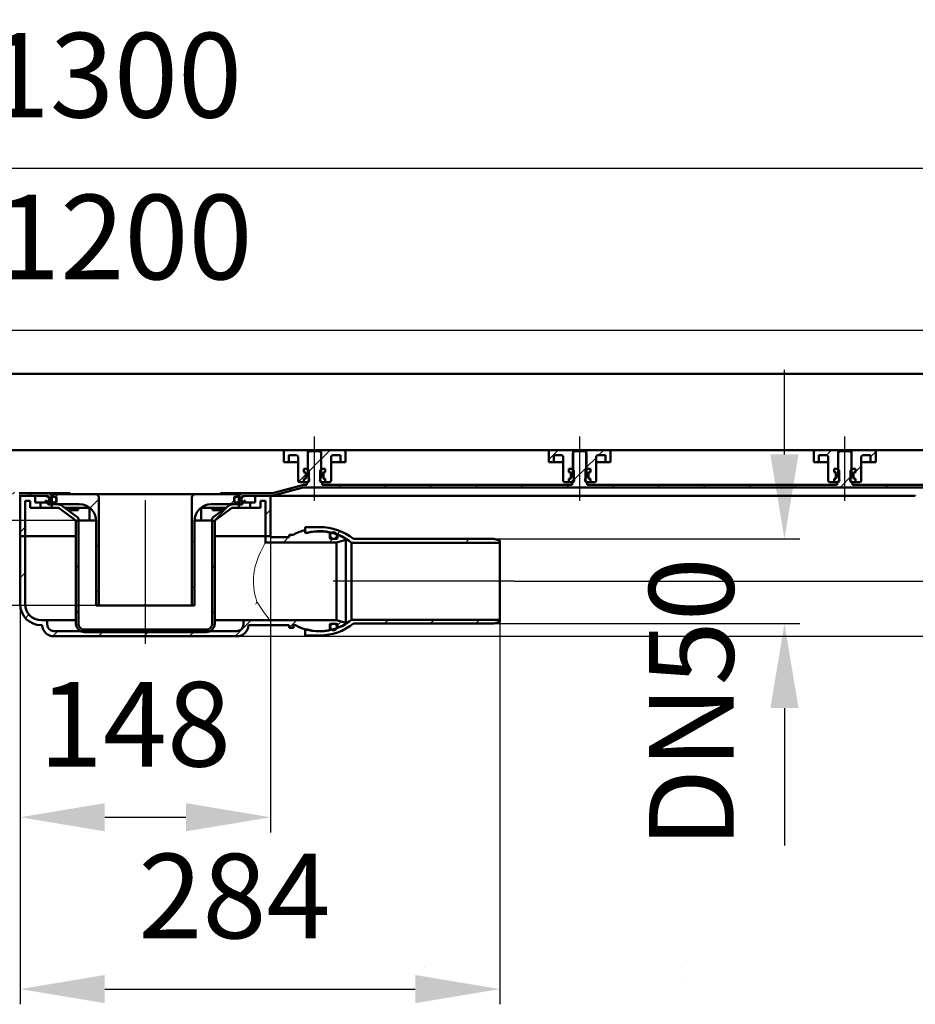
# Model space of a CAD drawing. Units: millimetres. Extents: x -871 to 1179, y -156 to 747.
# Drawn here: x -169 to 360, y 165 to 747 of the extents above; entities that cross this region are included whole.
import ezdxf
from ezdxf.lldxf.tags import DXFTag

# ---------------------------------------------------------------- set-up
doc = ezdxf.new("R2010")
doc.units = ezdxf.units.MM
doc.header["$LTSCALE"] = 5
doc.layers.add('LC-001-100-D00-0', color=1, linetype='ByBlock')
doc.styles.add('LCTX15-400-0-0pDIN-Schrift', font='STANDARD', dxfattribs={"width": 0.8, "oblique": 15, "height": 2.5})
tags = doc.linetypes.add('DASHDOT', pattern=[7.5, 5, -1.25, 0, -1.25]).pattern_tags.tags
tags[10:11] = [DXFTag(74, 4), DXFTag(75, 0), DXFTag(340, '0'), DXFTag(46, 1.0), DXFTag(50, 0.0), DXFTag(44, 0.0), DXFTag(45, 0.0)]
tags[8:9] = [DXFTag(74, 4), DXFTag(75, 0), DXFTag(340, '0'), DXFTag(46, 1.0), DXFTag(50, 0.0), DXFTag(44, 0.0), DXFTag(45, 0.0)]
tags[6:7] = [DXFTag(74, 4), DXFTag(75, 0), DXFTag(340, '0'), DXFTag(46, 1.0), DXFTag(50, 0.0), DXFTag(44, 0.0), DXFTag(45, 0.0)]
tags[4:5] = [DXFTag(74, 4), DXFTag(75, 0), DXFTag(340, '0'), DXFTag(46, 1.0), DXFTag(50, 0.0), DXFTag(44, 0.0), DXFTag(45, 0.0)]
doc.dimstyles.new('LC-DIM-L-0100-02-02', dxfattribs={"dimscale": 5, "dimtxt": 10, "dimasz": 10, "dimexe": 1.8, "dimexo": 0, "dimgap": 1.5, "dimtad": 1, "dimtxsty": 'LCTX15-400-0-0pDIN-Schrift', "dimcen": 0, "dimclrd": 2, "dimclre": 2, "dimclrt": 2, "dimazin": 2, "dimtfac": 0.71, "dimtdec": 4, "dimtofl": 0, "dimtmove": 0, "dimatfit": 1, "dimfxl": 1, "dimtolj": 1, "dimtzin": 0, "dimarcsym": 0})

# ---------------------------------------------------------------- blocks, each defined once
blk = doc.blocks.new('KLON15')
at = {"layer": 'LC-001-100-D00-0', "color": 7, "lineweight": 15}
for p, q in [((-29.139091, 402.964751), (-29.247281, 403.13113)), ((-26.768421, 399.323421), (-29.139091, 402.964751)), ((-24.716076, 396.357763), (-26.768421, 399.323421)), ((-23.290214, 394.454601), (-24.716076, 396.357763)), ((-22.201535, 393.129277), (-23.290214, 394.454601)), ((-21.360931, 392.316381), (-22.201535, 393.129277)), ((-21.241752, 392.267111), (-21.360931, 392.316381)), ((-21.24161, 392.267088), (-21.241752, 392.267111)), ((-21.241036, 392.267006), (-21.24161, 392.267088)), ((-21.238756, 392.266701), (-21.241036, 392.267006)), ((-21.229883, 392.265866), (-21.238756, 392.266701)), ((-21.225301, 392.265673), (-21.229883, 392.265866)), ((-21.222574, 392.265635), (-21.225301, 392.265673))]:
    blk.add_line(p, q, dxfattribs=at)
blk = doc.blocks.new('KLON16')
at = {"layer": 'LC-001-100-D00-0', "color": 7, "lineweight": 15}
for p, q in [((-26.054462, 434.860865), (-25.082645, 436.71498)), ((-25.082645, 436.71498), (-24.540407, 437.70125)), ((-24.540407, 437.70125), (-24.253708, 438.210777)), ((-24.253708, 438.210777), (-24.222848, 438.265155)), ((-24.222848, 438.265155), (-24.222572, 438.265639)), ((-28.326754, 429.87405), (-27.202879, 432.484156)), ((-27.202879, 432.484156), (-26.054462, 434.860865)), ((-30.233045, 424.113097), (-29.394415, 426.963027)), ((-29.394415, 426.963027), (-28.326754, 429.87405)), ((-31.288755, 417.828935), (-30.876939, 421.120311)), ((-30.876939, 421.120311), (-30.233045, 424.113097)), ((-31.379675, 414.559166), (-31.288755, 417.828935)), ((-31.142836, 411.222289), (-31.379675, 414.559166)), ((-30.623627, 408.09011), (-31.142836, 411.222289)), ((-29.98889, 405.509683), (-30.623627, 408.09011)), ((-29.247281, 403.13113), (-29.98889, 405.509683))]:
    blk.add_line(p, q, dxfattribs=at)
blk = doc.blocks.new('KLON17')
at = {"layer": 'LC-001-100-D00-0', "color": 7, "lineweight": 15}
for p, q in [((-29.905123, 401.76564), (-29.898343, 401.779915)), ((-29.898343, 401.779915), (-29.247281, 403.13113))]:
    blk.add_line(p, q, dxfattribs=at)
blk = doc.blocks.new('KLON20')
at = {"layer": 'LC-001-100-D00-0', "color": 7, "lineweight": 15}
for p, q in [((-141.34219, 458.765636), (-141.32866, 458.606931)), ((-141.32866, 458.606931), (-141.166736, 458.022511)), ((-141.166736, 458.022511), (-140.91687, 457.576207)), ((-140.91687, 457.576207), (-140.60557, 457.317456)), ((-140.60557, 457.317456), (-140.468077, 457.273698))]:
    blk.add_line(p, q, dxfattribs=at)
blk = doc.blocks.new('*D28')
at = {"layer": 'Defpoints', "color": 0}
for p in [(554.777425, 659.431705), (-745.222575, 532.965638), (554.777425, 532.965638)]:
    blk.add_point(p, dxfattribs=at)
at = {"layer": 'LC-001-100-D00-0', "color": 2, "lineweight": -2}
for p, q in [((-745.222575, 532.965638), (-745.222575, 668.431705)), ((554.777425, 532.965638), (554.777425, 668.431705)), ((-695.222575, 659.431705), (504.777425, 659.431705))]:
    blk.add_line(p, q, dxfattribs=at)
at = {"layer": 'LC-001-100-D00-0', "color": 2}
for points in [[(-695.222575, 667.765038), (-695.222575, 651.098371), (-745.222575, 659.431705)], [(504.777425, 651.098371), (504.777425, 667.765038), (554.777425, 659.431705)]]:
    blk.add_solid(points, dxfattribs=at)
at = {"layer": 'LC-001-100-D00-0', "color": 2, "insert": (-113.756401, 714.431705), "char_height": 50, "attachment_point": 5, "style": 'LCTX15-400-0-0pDIN-Schrift'}
blk.add_mtext('\\A1;1300', dxfattribs=at)
blk = doc.blocks.new('*D29')
at = {"layer": 'Defpoints', "color": 0}
for p in [(504.777425, 563.798021), (-695.222575, 489.765638), (504.777425, 489.765638)]:
    blk.add_point(p, dxfattribs=at)
at = {"layer": 'LC-001-100-D00-0', "color": 2, "lineweight": -2}
for p, q in [((-695.222575, 489.765638), (-695.222575, 572.798021)), ((504.777425, 489.765638), (504.777425, 572.798021)), ((-645.222575, 563.798021), (454.777425, 563.798021))]:
    blk.add_line(p, q, dxfattribs=at)
at = {"layer": 'LC-001-100-D00-0', "color": 2}
for points in [[(-645.222575, 572.131354), (-645.222575, 555.464687), (-695.222575, 563.798021)], [(454.777425, 555.464687), (454.777425, 572.131354), (504.777425, 563.798021)]]:
    blk.add_solid(points, dxfattribs=at)
at = {"layer": 'LC-001-100-D00-0', "color": 2, "insert": (-107.603605, 618.798021), "char_height": 50, "attachment_point": 5, "style": 'LCTX15-400-0-0pDIN-Schrift'}
blk.add_mtext('\\A1;1200', dxfattribs=at)
blk = doc.blocks.new('*D30')
at = {"layer": 'Defpoints', "color": 0}
for p in [(-274.718367, 451.265638), (-134.715454, 451.265638), (-124.222575, 400.865638)]:
    blk.add_point(p, dxfattribs=at)
at = {"layer": 'LC-001-100-D00-0', "color": 2, "lineweight": -2}
for p, q in [((-274.718367, 501.265638), (-274.718367, 551.265638)), ((-134.715454, 451.265638), (-283.718367, 451.265638)), ((-124.222575, 400.865638), (-283.718367, 400.865638)), ((-274.718367, 350.865638), (-274.718367, 305.7423))]:
    blk.add_line(p, q, dxfattribs=at)
at = {"layer": 'LC-001-100-D00-0', "color": 2}
for points in [[(-283.0517, 501.265638), (-266.385034, 501.265638), (-274.718367, 451.265638)], [(-266.385034, 350.865638), (-283.0517, 350.865638), (-274.718367, 400.865638)]]:
    blk.add_solid(points, dxfattribs=at)
at = {"layer": 'LC-001-100-D00-0', "color": 2, "insert": (-329.718367, 348.817705), "char_height": 50, "attachment_point": 5, "rotation": 90, "style": 'LCTX15-400-0-0pDIN-Schrift'}
blk.add_mtext('\\A1;50', dxfattribs=at)
blk = doc.blocks.new('*D31')
at = {"layer": 'Defpoints', "color": 0}
for p in [(-21.222575, 442.015638), (-169.222575, 401.765638), (-21.222575, 275.755705)]:
    blk.add_point(p, dxfattribs=at)
at = {"layer": 'LC-001-100-D00-0', "color": 2, "lineweight": -2}
for p, q in [((-21.222575, 442.015638), (-21.222575, 266.755705)), ((-169.222575, 401.765638), (-169.222575, 266.755705)), ((-119.222575, 275.755705), (-71.222575, 275.755705))]:
    blk.add_line(p, q, dxfattribs=at)
at = {"layer": 'LC-001-100-D00-0', "color": 2}
for points in [[(-119.222575, 284.089038), (-119.222575, 267.422371), (-169.222575, 275.755705)], [(-71.222575, 267.422371), (-71.222575, 284.089038), (-21.222575, 275.755705)]]:
    blk.add_solid(points, dxfattribs=at)
at = {"layer": 'LC-001-100-D00-0', "color": 2, "insert": (-101.374712, 330.755705), "char_height": 50, "attachment_point": 5, "style": 'LCTX15-400-0-0pDIN-Schrift'}
blk.add_mtext('\\A1;148', dxfattribs=at)
blk = doc.blocks.new('*D32')
at = {"layer": 'Defpoints', "color": 0}
for p in [(-169.222575, 401.765638), (114.277222, 391.20346), (114.277222, 174.181705)]:
    blk.add_point(p, dxfattribs=at)
at = {"layer": 'LC-001-100-D00-0', "color": 2, "lineweight": -2}
for p, q in [((-169.222575, 401.765638), (-169.222575, 165.181705)), ((114.277222, 391.20346), (114.277222, 165.181705)), ((-119.222575, 174.181705), (64.277222, 174.181705))]:
    blk.add_line(p, q, dxfattribs=at)
at = {"layer": 'LC-001-100-D00-0', "color": 2}
for points in [[(-119.222575, 182.515038), (-119.222575, 165.848371), (-169.222575, 174.181705)], [(64.277222, 165.848371), (64.277222, 182.515038), (114.277222, 174.181705)]]:
    blk.add_solid(points, dxfattribs=at)
at = {"layer": 'LC-001-100-D00-0', "color": 2, "insert": (-42.561686, 229.181705), "char_height": 50, "attachment_point": 5, "style": 'LCTX15-400-0-0pDIN-Schrift'}
blk.add_mtext('\\A1;284', dxfattribs=at)
blk = doc.blocks.new('*D33')
at = {"layer": 'Defpoints', "color": 0}
for p in [(110.777222, 440.265638), (110.777222, 390.265638), (282.457668, 390.265638)]:
    blk.add_point(p, dxfattribs=at)
at = {"layer": 'LC-001-100-D00-0', "color": 2, "lineweight": -2}
for p, q in [((282.457668, 490.265638), (282.457668, 540.265638)), ((110.777222, 440.265638), (291.457668, 440.265638)), ((110.777222, 390.265638), (291.457668, 390.265638)), ((282.457668, 340.265638), (282.457668, 259.120352))]:
    blk.add_line(p, q, dxfattribs=at)
at = {"layer": 'LC-001-100-D00-0', "color": 2}
for points in [[(274.124335, 490.265638), (290.791002, 490.265638), (282.457668, 440.265638)], [(290.791002, 340.265638), (274.124335, 340.265638), (282.457668, 390.265638)]]:
    blk.add_solid(points, dxfattribs=at)
at = {"layer": 'LC-001-100-D00-0', "color": 2, "insert": (227.457668, 343.471705), "char_height": 50, "attachment_point": 5, "rotation": 90, "style": 'LCTX15-400-0-0pDIN-Schrift'}
blk.add_mtext('\\A1;DN50', dxfattribs=at)
blk = doc.blocks.new('*D34')
at = {"layer": 'Defpoints', "color": 0}
for p in [(554.777425, 492.765638), (122.777222, 415.265638), (584.888554, 415.265638)]:
    blk.add_point(p, dxfattribs=at)
at = {"layer": 'LC-001-100-D00-0', "color": 2, "lineweight": -2}
for p, q in [((584.888554, 542.765638), (584.888554, 592.765638)), ((554.777425, 492.765638), (593.888554, 492.765638)), ((122.777222, 415.265638), (593.888554, 415.265638)), ((584.888554, 365.265638), (584.888554, 269.621795))]:
    blk.add_line(p, q, dxfattribs=at)
at = {"layer": 'LC-001-100-D00-0', "color": 2}
for points in [[(576.555221, 542.765638), (593.221887, 542.765638), (584.888554, 492.765638)], [(593.221887, 365.265638), (576.555221, 365.265638), (584.888554, 415.265638)]]:
    blk.add_solid(points, dxfattribs=at)
at = {"layer": 'LC-001-100-D00-0', "color": 2, "insert": (529.888554, 339.05862), "char_height": 50, "attachment_point": 5, "rotation": 90, "style": 'LCTX15-400-0-0pDIN-Schrift'}
blk.add_mtext('\\A1;77,5', dxfattribs=at)
blk = doc.blocks.new('*D35')
at = {"layer": 'Defpoints', "color": 0}
for p in [(554.777425, 492.765638), (-41.204695, 382.765638), (686.469414, 382.765638)]:
    blk.add_point(p, dxfattribs=at)
at = {"layer": 'LC-001-100-D00-0', "color": 2, "lineweight": -2}
for p, q in [((686.469414, 542.765638), (686.469414, 592.765638)), ((554.777425, 492.765638), (695.469414, 492.765638)), ((686.469414, 492.765638), (686.469414, 382.765638)), ((-41.204695, 382.765638), (695.469414, 382.765638)), ((686.469414, 332.765638), (686.469414, 282.765638))]:
    blk.add_line(p, q, dxfattribs=at)
at = {"layer": 'LC-001-100-D00-0', "color": 2}
for points in [[(678.13608, 542.765638), (694.802747, 542.765638), (686.469414, 492.765638)], [(694.802747, 332.765638), (678.13608, 332.765638), (686.469414, 382.765638)]]:
    blk.add_solid(points, dxfattribs=at)
at = {"layer": 'LC-001-100-D00-0', "color": 2, "insert": (631.469414, 395.48862), "char_height": 50, "attachment_point": 5, "rotation": 90, "style": 'LCTX15-400-0-0pDIN-Schrift'}
blk.add_mtext('\\A1;110', dxfattribs=at)
blk = doc.blocks.new('KLON23')
at = {"layer": 'LC-001-100-D00-0', "color": 7, "lineweight": 25}
for p, q in [((-169.222575, 417.307994), (-166.222575, 420.307995)), ((-166.095025, 393.494775), (-163.968264, 395.621536)), ((-42.120324, 382.765638), (-32.620325, 392.265638)), ((-10.179557, 387.765638), (-5.679558, 392.265638)), ((18.275032, 389.27946), (20.503272, 391.5077)), ((-149.856255, 382.792777), (-146.883394, 385.765638)), ((-122.942626, 382.765638), (-119.942627, 385.765638)), ((-96.001859, 382.765638), (-93.001859, 385.765638)), ((-69.061092, 382.765638), (-66.061092, 385.765638))]:
    blk.add_line(p, q, dxfattribs=at)
blk = doc.blocks.new('KLON24')
at = {"layer": 'LC-001-100-D00-0', "color": 7, "lineweight": 25}
for p, q in [((-10.222575, 441.604159), (-9.061096, 442.765638)), ((-13.561096, 438.265638), (-10.561096, 441.265638)), ((13.379672, 438.265638), (15.529671, 440.415638))]:
    blk.add_line(p, q, dxfattribs=at)
blk = doc.blocks.new('KLON25')
at = {"layer": 'LC-001-100-D00-0', "color": 7, "lineweight": 25}
for p, q in [((-55.722575, 449.985695), (-45.675704, 460.032566)), ((-136.222575, 450.307997), (-134.722575, 451.807997)), ((-136.222575, 423.367227), (-134.722575, 424.867228)), ((-55.722575, 423.044925), (-54.222575, 424.544925)), ((-136.222575, 396.426458), (-134.722575, 397.926458)), ((-55.722575, 396.104156), (-54.222575, 397.604156)), ((-120.442627, 385.265638), (-118.942627, 386.765638)), ((-93.501859, 385.265638), (-92.001859, 386.765638)), ((-66.561092, 385.265638), (-65.061092, 386.765638))]:
    blk.add_line(p, q, dxfattribs=at)
blk = doc.blocks.new('KLON26')
at = {"layer": 'LC-001-100-D00-0', "color": 7, "lineweight": 25}
for p, q in [((18.037764, 442.923752), (19.966976, 444.852965)), ((93.951974, 438.015638), (96.201974, 440.265638))]:
    blk.add_line(p, q, dxfattribs=at)
blk = doc.blocks.new('KLON27')
at = {"layer": 'LC-001-100-D00-0', "color": 7, "lineweight": 25}
for p, q in [((46.201977, 390.265638), (48.451977, 392.515638)), ((73.142745, 390.265638), (75.392745, 392.515638)), ((100.083513, 390.265638), (102.333513, 392.515638))]:
    blk.add_line(p, q, dxfattribs=at)
blk = doc.blocks.new('KLON28')
at = {"layer": 'LC-001-100-D00-0', "color": 7, "lineweight": 25}
for p, q in [((-67.715516, 464.933522), (-65.890459, 466.758579)), ((-44.942632, 460.765638), (-42.722575, 462.985696)), ((-67.722575, 437.985694), (-66.222575, 439.485694)), ((-67.722575, 411.044924), (-66.222575, 412.544924))]:
    blk.add_line(p, q, dxfattribs=at)
blk = doc.blocks.new('KLON29')
at = {"layer": 'LC-001-100-D00-0', "color": 7, "lineweight": 25}
for p, q in [((-148.205702, 465.265638), (-146.705702, 466.765638)), ((-127.964865, 458.565707), (-122.722575, 463.807998)), ((-124.222575, 435.367228), (-122.722575, 436.867228)), ((-124.222575, 408.426459), (-122.722575, 409.926459))]:
    blk.add_line(p, q, dxfattribs=at)
blk = doc.blocks.new('KLON30')
at = {"layer": 'LC-001-100-D00-0', "color": 7, "lineweight": 25}
for p, q in [((524.372713, 491.265638), (525.872713, 492.765638)), ((551.313481, 491.265638), (552.81348, 492.765638)), ((0.777425, 479.544929), (8.777425, 487.54493)), ((158.236432, 475.359332), (165.444092, 482.566992)), ((315.287343, 470.765638), (322.110759, 477.589054)), ((18.938902, 470.765638), (20.438902, 472.265638)), ((45.879669, 470.765638), (47.379669, 472.265638)), ((72.820437, 470.765638), (74.320437, 472.265638)), ((99.761204, 470.765638), (101.261204, 472.265638)), ((126.701971, 470.765638), (128.201971, 472.265638)), ((153.642739, 470.765638), (155.142739, 472.265638)), ((180.583506, 470.765638), (182.083506, 472.265638)), ((207.524274, 470.765638), (209.024273, 472.265638)), ((234.465041, 470.765638), (235.965041, 472.265638)), ((261.405808, 470.765638), (262.905808, 472.265638)), ((288.346576, 470.765638), (289.846576, 472.265638)), ((342.22811, 470.765638), (343.72811, 472.265638)), ((369.168878, 470.765638), (370.668878, 472.265638)), ((396.109645, 470.765638), (397.609645, 472.265638)), ((423.050413, 470.765638), (424.550412, 472.265638)), ((449.99118, 470.765638), (451.49118, 472.265638)), ((476.931947, 470.765638), (479.277425, 473.111116)), ((-39.347825, 466.360445), (-39.017382, 466.690888)), ((-10.358902, 468.408601), (-8.237582, 470.529921))]:
    blk.add_line(p, q, dxfattribs=at)
blk = doc.blocks.new('KLON31')
at = {"layer": 'LC-001-100-D00-0', "color": 7, "lineweight": 25}
for p, q in [((-741.843354, 491.265638), (-740.343354, 492.765638)), ((-714.902586, 491.265638), (-713.402586, 492.765638)), ((-669.222575, 483.064114), (-661.222575, 491.064115)), ((-696.722575, 482.504881), (-695.222575, 484.004882)), ((-512.555908, 478.086176), (-504.555908, 486.086177)), ((-356.389241, 472.608238), (-347.889241, 481.108239)), ((-681.52105, 470.765638), (-680.02105, 472.265638)), ((-654.580283, 470.765638), (-653.080283, 472.265638)), ((-627.639515, 470.765638), (-626.139515, 472.265638)), ((-600.698748, 470.765638), (-599.198748, 472.265638)), ((-573.75798, 470.765638), (-572.257981, 472.265638)), ((-546.817213, 470.765638), (-545.317213, 472.265638)), ((-519.876446, 470.765638), (-518.376446, 472.265638)), ((-492.935678, 470.765638), (-491.435678, 472.265638)), ((-465.994911, 470.765638), (-464.494911, 472.265638)), ((-439.054144, 470.765638), (-437.554144, 472.265638)), ((-412.113376, 470.765638), (-410.613376, 472.265638)), ((-385.172609, 470.765638), (-383.672609, 472.265638)), ((-358.231841, 470.765638), (-356.731842, 472.265638)), ((-331.291074, 470.765638), (-329.791074, 472.265638)), ((-304.350307, 470.765638), (-302.850307, 472.265638)), ((-277.409539, 470.765638), (-275.909539, 472.265638)), ((-250.468772, 470.765638), (-248.968772, 472.265638)), ((-223.528005, 470.765638), (-222.028005, 472.265638)), ((-196.587237, 470.765638), (-192.017325, 475.33555)), ((-173.71159, 466.700517), (-172.486846, 467.925262)), ((-152.022575, 461.448765), (-150.522575, 462.948765))]:
    blk.add_line(p, q, dxfattribs=at)
blk = doc.blocks.new('KLON34')
at = {"layer": 'LC-001-100-D00-0', "color": 7, "lineweight": 50}
for p, q in [((321.510759, 476.989054), (323.310759, 478.789054)), ((324.223555, 479.701851), (324.461612, 479.939907))]:
    blk.add_line(p, q, dxfattribs=at)
blk = doc.blocks.new('KLON35')
at = {"layer": 'LC-001-100-D00-0', "color": 7, "lineweight": 25}
for p, q in [((333.360759, 488.839055), (336.358242, 491.836538)), ((324.461612, 479.939907), (327.860759, 483.339054)), ((323.310759, 478.789054), (324.287342, 479.765638))]:
    blk.add_line(p, q, dxfattribs=at)
blk = doc.blocks.new('KLON41')
at = {"layer": 'LC-001-100-D00-0', "color": 7, "lineweight": 25}
for p, q in [((172.642737, 489.765638), (175.642737, 492.765638)), ((165.344092, 482.466992), (171.194092, 488.316992))]:
    blk.add_line(p, q, dxfattribs=at)

msp = doc.modelspace()

# ---------------------------------------------------------------- linework, layer by layer
at = {"layer": 'LC-001-100-D00-0', "color": 7, "lineweight": 50}
for p, q in [((-740.222575, 537.965638), (549.777425, 537.965638)), ((-12.472575, 492.765638), (-177.972575, 492.765638)), ((-13.472577, 485.765638), (-13.472575, 491.765638)), ((-12.472575, 492.765638), (0.877425, 492.765638)), ((-10.472578, 489.765638), (-10.472575, 485.765638)), ((-10.472578, 489.765638), (-5.972575, 489.765638)), ((0.777426, 491.265638), (0.777425, 476.665638)), ((1.777428, 492.265638), (0.777426, 491.265638)), ((0.877425, 492.765638), (0.877428, 481.765638)), ((0.877425, 492.765638), (8.677425, 492.765638)), ((7.777425, 492.265638), (1.777428, 492.265638)), ((8.777427, 491.265638), (7.777425, 492.265638)), ((8.677426, 481.765638), (8.677425, 492.765638)), ((8.677425, 492.765638), (22.027425, 492.765638)), ((8.777425, 476.665638), (8.777427, 491.265638)), ((15.527425, 489.765638), (20.027424, 489.765638)), ((20.027425, 485.765638), (20.027424, 489.765638)), ((144.194092, 492.765638), (22.027425, 492.765638)), ((23.027425, 491.765638), (23.027423, 485.765638)), ((143.194097, 485.765638), (143.194092, 491.765638)), ((144.194092, 492.765638), (157.544092, 492.765638)), ((146.194088, 489.765638), (146.194092, 485.765638)), ((146.194088, 489.765638), (150.694092, 489.765638)), ((158.444094, 492.265638), (157.444078, 491.265638)), ((157.444078, 491.265638), (157.444092, 476.665638)), ((157.544092, 492.765638), (157.544094, 481.765638)), ((157.544092, 492.765638), (165.344092, 492.765638)), ((164.444107, 492.265638), (158.444094, 492.265638)), ((165.444094, 491.265638), (164.444107, 492.265638)), ((165.344077, 481.765638), (165.344092, 492.765638)), ((165.344092, 492.765638), (178.694092, 492.765638)), ((165.444092, 476.665638), (165.444094, 491.265638)), ((172.194092, 489.765638), (176.694083, 489.765638)), ((176.694092, 485.765638), (176.694083, 489.765638)), ((300.860759, 492.765638), (178.694092, 492.765638)), ((179.694092, 491.765638), (179.694104, 485.765638)), ((299.860763, 485.765638), (299.860759, 491.765638)), ((300.860759, 492.765638), (314.210759, 492.765638)), ((302.860755, 489.765638), (302.860759, 485.765638)), ((302.860755, 489.765638), (307.360759, 489.765638)), ((315.110761, 492.265638), (314.110744, 491.265638)), ((314.110744, 491.265638), (314.110759, 476.665638)), ((314.210759, 492.765638), (314.21076, 481.765638)), ((314.210759, 492.765638), (322.010759, 492.765638)), ((321.110773, 492.265638), (315.110761, 492.265638)), ((322.11076, 491.265638), (321.110773, 492.265638)), ((322.010773, 481.765638), (322.010759, 492.765638)), ((322.010759, 492.765638), (335.360759, 492.765638)), ((322.110759, 476.665638), (322.11076, 491.265638)), ((328.860759, 489.765638), (333.360749, 489.765638)), ((333.360759, 485.765638), (333.360749, 489.765638)), ((457.527425, 492.765638), (335.360759, 492.765638)), ((336.360759, 491.765638), (336.36077, 485.765638)), ((-13.472577, 485.765638), (-10.472575, 485.765638)), ((-10.472575, 485.765638), (-8.472575, 485.765638)), ((-8.472575, 485.765638), (-4.972574, 485.765638)), ((-4.972575, 488.765638), (-4.972575, 474.765638)), ((14.527425, 474.765638), (14.527425, 488.765638)), ((14.527428, 485.765638), (18.027425, 485.765638)), ((18.027425, 485.765638), (20.027425, 485.765638)), ((20.027425, 485.765638), (23.027423, 485.765638)), ((143.194097, 485.765638), (146.194092, 485.765638)), ((146.194092, 485.765638), (148.194092, 485.765638)), ((148.194092, 485.765638), (151.694092, 485.765638)), ((151.694092, 488.765638), (151.694092, 474.765638)), ((171.194092, 474.765638), (171.194092, 488.765638)), ((171.194094, 485.765638), (174.694092, 485.765638)), ((174.694092, 485.765638), (176.694092, 485.765638)), ((176.694092, 485.765638), (179.694104, 485.765638)), ((299.860763, 485.765638), (302.860759, 485.765638)), ((302.860759, 485.765638), (304.860759, 485.765638)), ((304.860759, 485.765638), (308.360773, 485.765638)), ((308.360759, 488.765638), (308.360759, 474.765638)), ((327.860759, 474.765638), (327.860759, 488.765638)), ((327.86076, 485.765638), (331.360759, 485.765638)), ((331.360759, 485.765638), (333.360759, 485.765638)), ((333.360759, 485.765638), (336.36077, 485.765638)), ((-1.573426, 481.765638), (-1.573426, 479.765638)), ((-1.573426, 481.765638), (0.377427, 481.765638)), ((-1.573426, 481.765638), (-1.573426, 479.765638)), ((0.877428, 481.765638), (-1.573426, 481.765638)), ((-1.573426, 479.765638), (-0.867283, 479.576427)), ((-0.922575, 479.765638), (-1.573426, 479.765638)), ((-0.422575, 478.344929), (1.377425, 480.144929)), ((-0.422575, 476.265638), (-0.422575, 479.265638)), ((-0.422575, 478.996872), (-0.422575, 476.534404)), ((1.377429, 480.765638), (0.377427, 481.765638)), ((1.377429, 480.765638), (1.377425, 474.765638)), ((9.177427, 481.765638), (8.177425, 480.765638)), ((8.177425, 474.765638), (8.177425, 480.765638)), ((11.128279, 481.765638), (8.677426, 481.765638)), ((9.177427, 481.765638), (11.128279, 481.765638)), ((9.977425, 479.265638), (9.977425, 476.265638)), ((9.977425, 476.534404), (9.977425, 478.996872)), ((10.422134, 479.576427), (11.128279, 479.765638)), ((11.128279, 479.765638), (10.477425, 479.765638)), ((11.128279, 481.765638), (11.128279, 479.765638)), ((11.128279, 481.765638), (11.128279, 479.765638)), ((155.093241, 481.765638), (155.093241, 479.765638)), ((155.093241, 481.765638), (157.044101, 481.765638)), ((155.093241, 481.765638), (155.093241, 479.765638)), ((157.544094, 481.765638), (155.093241, 481.765638)), ((155.093241, 479.765638), (155.799383, 479.576427)), ((155.744092, 479.765638), (155.093241, 479.765638)), ((156.244092, 476.265638), (156.244092, 479.265638)), ((156.244092, 478.996872), (156.244092, 476.534404)), ((158.044088, 480.765638), (157.044101, 481.765638)), ((158.044088, 480.765638), (158.044092, 474.765638)), ((165.844101, 481.765638), (164.844084, 480.765638)), ((164.844092, 474.765638), (164.844084, 480.765638)), ((167.794931, 481.765638), (165.344077, 481.765638)), ((165.844101, 481.765638), (167.794931, 481.765638)), ((166.644092, 479.265638), (166.644092, 476.265638)), ((166.644092, 476.534404), (166.644092, 478.996872)), ((167.088801, 479.576427), (167.794931, 479.765638)), ((167.794931, 479.765638), (167.144092, 479.765638)), ((167.794931, 481.765638), (167.794931, 479.765638)), ((167.794931, 481.765638), (167.794931, 479.765638)), ((311.759907, 481.765638), (311.759907, 479.765638)), ((311.759907, 481.765638), (313.710767, 481.765638)), ((311.759907, 481.765638), (311.759907, 479.765638)), ((314.21076, 481.765638), (311.759907, 481.765638)), ((311.759907, 479.765638), (312.46605, 479.576427)), ((312.410759, 479.765638), (311.759907, 479.765638)), ((312.910759, 476.265638), (312.910759, 479.265638)), ((312.910759, 478.996872), (312.910759, 476.534404)), ((314.710754, 480.765638), (313.710767, 481.765638)), ((314.710754, 480.765638), (314.710759, 474.765638)), ((322.510767, 481.765638), (321.51075, 480.765638)), ((321.510759, 474.765638), (321.51075, 480.765638)), ((324.461597, 481.765638), (322.010773, 481.765638)), ((322.510767, 481.765638), (324.461597, 481.765638)), ((323.310759, 479.265638), (323.310759, 476.265638)), ((323.310759, 476.534404), (323.310759, 478.996872)), ((323.755467, 479.576427), (324.461597, 479.765638)), ((324.461597, 479.765638), (323.810759, 479.765638)), ((324.461597, 481.765638), (324.461597, 479.765638)), ((324.461597, 481.765638), (324.461597, 479.765638)), ((-2.268466, 472.129341), (-20.102137, 467.350823)), ((-1.573426, 473.765639), (-3.972575, 473.765638)), ((-0.867283, 475.954849), (-1.573426, 475.765637)), ((-1.573426, 475.765637), (-0.922575, 475.765638)), ((-1.573426, 475.765637), (-1.573426, 473.765639)), ((-1.573426, 475.765637), (-1.573426, 473.765639)), ((-1.573426, 473.765639), (0.377425, 473.765638)), ((-1.233189, 472.265638), (0.277425, 472.265637)), ((0.277425, 472.265637), (0.277425, 473.665639)), ((0.777425, 473.665638), (0.277425, 473.665639)), ((0.377425, 473.765638), (1.377425, 474.765638)), ((0.913207, 473.765638), (0.377425, 473.765638)), ((1.377425, 474.765638), (1.535265, 474.765638)), ((8.019586, 474.765638), (8.177425, 474.765638)), ((8.177425, 474.765638), (9.177425, 473.765638)), ((9.177425, 473.765638), (8.641644, 473.765638)), ((9.277428, 473.665639), (8.777425, 473.665638)), ((9.177425, 473.765638), (11.128279, 473.765639)), ((9.277428, 473.665639), (9.277428, 472.265637)), ((9.277428, 472.265637), (156.944084, 472.265637)), ((11.128279, 475.765637), (10.422134, 475.954849)), ((10.477425, 475.765638), (11.128279, 475.765637)), ((11.128279, 475.765637), (11.128279, 473.765639)), ((11.128279, 475.765637), (11.128279, 473.765639)), ((13.527425, 473.765638), (11.128279, 473.765639)), ((155.093241, 473.765639), (152.694092, 473.765638)), ((155.799383, 475.954849), (155.093241, 475.765637)), ((155.093241, 475.765637), (155.744092, 475.765638)), ((155.093241, 475.765637), (155.093241, 473.765639)), ((155.093241, 475.765637), (155.093241, 473.765639)), ((155.093241, 473.765639), (157.044092, 473.765638)), ((156.642739, 473.765638), (158.044092, 475.166991)), ((156.944084, 472.265637), (156.944084, 473.665639)), ((157.444092, 473.665638), (156.944084, 473.665639)), ((157.044092, 473.765638), (158.044092, 474.765638)), ((157.579874, 473.765638), (157.044092, 473.765638)), ((158.044092, 474.765638), (158.201932, 474.765638)), ((164.686252, 474.765638), (164.844092, 474.765638)), ((164.844092, 474.765638), (165.844092, 473.765638)), ((165.844092, 473.765638), (165.30831, 473.765638)), ((165.944087, 473.665639), (165.444092, 473.665638)), ((165.844092, 473.765638), (167.794931, 473.765639)), ((165.944087, 473.665639), (165.944087, 472.265637)), ((165.944087, 472.265637), (313.61075, 472.265637)), ((167.794931, 475.765637), (167.088801, 475.954849)), ((167.144092, 475.765638), (167.794931, 475.765637)), ((167.794931, 475.765637), (167.794931, 473.765639)), ((167.794931, 475.765637), (167.794931, 473.765639)), ((170.194092, 473.765638), (167.794931, 473.765639)), ((311.759907, 473.765639), (309.360759, 473.765638)), ((312.46605, 475.954849), (311.759907, 475.765637)), ((311.759907, 475.765637), (312.410759, 475.765638)), ((311.759907, 475.765637), (311.759907, 473.765639)), ((311.759907, 475.765637), (311.759907, 473.765639)), ((311.759907, 473.765639), (313.710759, 473.765638)), ((313.61075, 472.265637), (313.61075, 473.665639)), ((314.110759, 473.665638), (313.61075, 473.665639)), ((313.710759, 473.765638), (314.710759, 474.765638)), ((314.24654, 473.765638), (313.710759, 473.765638)), ((314.710759, 474.765638), (314.868598, 474.765638)), ((321.352919, 474.765638), (321.510759, 474.765638)), ((321.510759, 474.765638), (322.510759, 473.765638)), ((322.510759, 473.765638), (321.974977, 473.765638)), ((322.610754, 473.665639), (322.110759, 473.665638)), ((322.510759, 473.765638), (324.461597, 473.765639)), ((322.610754, 473.665639), (322.610754, 472.265637)), ((322.610754, 472.265637), (470.277446, 472.265637)), ((324.461597, 475.765637), (323.755467, 475.954849)), ((323.810759, 475.765638), (324.461597, 475.765637)), ((324.461597, 475.765637), (324.461597, 473.765639)), ((324.461597, 475.765637), (324.461597, 473.765639)), ((326.860759, 473.765638), (324.461597, 473.765639)), ((-164.299783, 467.265638), (-169.695965, 467.265638)), ((-153.022575, 465.765638), (-169.695965, 465.765638)), ((-169.222576, 442.015639), (-169.222576, 465.765637)), ((-160.222572, 465.765637), (-169.222576, 465.765637)), ((-164.299783, 467.165639), (-164.299783, 467.265638)), ((-164.299783, 467.265638), (-163.775948, 467.265638)), ((-163.775948, 467.165639), (-164.299783, 467.165639)), ((-163.775948, 467.265638), (-163.775948, 467.165639)), ((-163.081703, 467.265638), (-163.775948, 467.265638)), ((-163.081703, 467.165639), (-163.081703, 467.265638)), ((-163.081703, 467.265638), (-162.557353, 467.265638)), ((-162.557353, 467.165639), (-163.081703, 467.165639)), ((-162.557353, 467.265638), (-162.557353, 467.165639)), ((-153.022575, 467.265638), (-162.557353, 467.265638)), ((-154.434789, 465.765638), (-160.222572, 465.765637)), ((-160.222572, 461.765638), (-160.222572, 465.765637)), ((-160.222572, 465.765637), (-160.222572, 461.765638)), ((-153.160298, 465.293515), (-154.028651, 465.679449)), ((-139.616458, 467.265638), (-153.022575, 467.265638)), ((-149.722573, 466.765637), (-124.722575, 466.765638)), ((-149.722573, 466.765637), (-149.722573, 465.265638)), ((-124.722575, 466.765638), (-106.722575, 466.765638)), ((-106.722575, 466.765638), (-83.722575, 466.765638)), ((-83.722575, 466.765638), (-65.722575, 466.765638)), ((-65.722575, 466.765638), (-40.722576, 466.765637)), ((-50.828691, 467.265638), (-37.422575, 467.265638)), ((-40.722576, 465.265638), (-40.722576, 466.765637)), ((-20.749185, 467.265638), (-37.422575, 467.265638)), ((-20.749185, 465.765638), (-37.422575, 465.765638)), ((-36.416499, 465.679449), (-37.284852, 465.293515)), ((-30.222577, 465.765637), (-36.01036, 465.765638)), ((-30.222577, 465.765637), (-30.222577, 461.765638)), ((-30.222577, 461.765638), (-30.222577, 465.765637)), ((-21.222574, 465.765637), (-30.222577, 465.765637)), ((-21.222574, 465.765637), (-21.222574, 442.015639)), ((-20.749185, 465.765638), (-18.648584, 465.765637)), ((-1.880237, 470.680452), (-19.713908, 465.901935)), ((-18.648584, 465.765637), (359.777409, 465.765637)), ((-1.233189, 470.765638), (496.777425, 470.765638)), ((359.777409, 465.765637), (359.777379, 465.970904)), ((359.777409, 465.765637), (359.777409, 465.765637)), ((-166.222575, 442.015638), (-166.222577, 462.765639)), ((-166.222577, 462.765639), (-163.222578, 462.765639)), ((-163.222578, 458.765636), (-163.222578, 462.765639)), ((-154.222575, 461.765638), (-160.222572, 461.765638)), ((-157.222574, 461.765638), (-160.222572, 461.765638)), ((-157.222575, 458.765638), (-157.222574, 461.765638)), ((-154.222575, 461.765638), (-154.222575, 462.545431)), ((-153.081193, 461.765638), (-154.222575, 461.765638)), ((-154.012492, 462.831639), (-153.722574, 462.922721)), ((-154.012492, 462.831639), (-153.672087, 462.831639)), ((-153.722574, 462.922721), (-152.534961, 460.780209)), ((-152.590655, 460.880685), (-151.972575, 461.498765)), ((-152.272575, 460.625652), (-150.472575, 460.625652)), ((-152.022575, 460.765636), (-152.022575, 464.765638)), ((-150.522575, 460.765638), (-152.022575, 460.765636)), ((-151.972575, 460.925652), (-151.972575, 463.465892)), ((-150.522575, 460.765638), (-150.522575, 464.765638)), ((-150.472575, 460.765638), (-150.522575, 460.765638)), ((-150.472575, 458.765638), (-150.472575, 460.765638)), ((-150.472575, 460.765638), (-146.750651, 460.765638)), ((-149.722573, 465.265638), (-147.722573, 465.265638)), ((-149.722573, 460.765636), (-149.722573, 461.765638)), ((-149.722573, 461.765638), (-147.722573, 461.765638)), ((-149.722573, 460.765636), (-134.222575, 460.765638)), ((-147.722573, 461.765638), (-147.722573, 465.265638)), ((-144.973479, 460.182591), (-135.130184, 452.944874)), ((-122.722575, 400.865638), (-122.722575, 464.765638)), ((-67.722575, 464.765638), (-67.722575, 400.865638)), ((-56.222575, 460.765638), (-40.722576, 460.765636)), ((-45.47167, 460.182591), (-55.314965, 452.944874)), ((-43.694499, 460.765638), (-39.972575, 460.765638)), ((-42.722576, 465.265638), (-40.722576, 465.265638)), ((-42.722576, 465.265638), (-42.722576, 461.765638)), ((-42.722576, 461.765638), (-40.722576, 461.765638)), ((-40.722576, 461.765638), (-40.722576, 460.765636)), ((-39.972575, 460.765638), (-39.972575, 458.765638)), ((-39.922575, 460.765638), (-39.972575, 460.765638)), ((-39.972575, 460.625652), (-38.172575, 460.625652)), ((-39.922575, 464.765638), (-39.922575, 460.765638)), ((-38.422574, 460.765636), (-39.922575, 460.765638)), ((-38.472575, 463.465892), (-38.472575, 460.925652)), ((-38.422575, 464.765638), (-38.422574, 460.765636)), ((-37.910189, 460.780209), (-36.722575, 462.922721)), ((-36.222575, 461.765638), (-37.363957, 461.765638)), ((-36.773062, 462.831639), (-36.432658, 462.831639)), ((-36.722575, 462.922721), (-36.432658, 462.831639)), ((-36.222575, 462.545431), (-36.222575, 461.765638)), ((-30.222577, 461.765638), (-36.222575, 461.765638)), ((-33.222576, 461.765638), (-33.222575, 458.765638)), ((-30.222577, 461.765638), (-33.222576, 461.765638)), ((-27.222571, 462.765639), (-27.222571, 458.765636)), ((-27.222571, 462.765639), (-24.222572, 462.765639)), ((-24.222572, 462.765639), (-24.222575, 442.015638)), ((-163.222578, 458.765636), (-157.222575, 458.765638)), ((-157.222575, 458.765638), (-150.472575, 458.765638)), ((-150.472575, 458.765638), (-146.750651, 458.765638)), ((-136.222576, 451.26564), (-146.15826, 458.571289)), ((-143.046423, 458.765638), (-139.401278, 458.765638)), ((-140.468077, 457.273698), (-140.37249, 457.265638)), ((-137.008731, 457.265638), (-140.37249, 457.265638)), ((-139.401278, 458.765638), (-137.008731, 458.765638)), ((-137.008731, 458.765638), (-136.231803, 458.765638)), ((-137.008731, 457.265638), (-136.231803, 457.265638)), ((-136.231803, 458.765638), (-134.952921, 458.765638)), ((-134.93699, 457.265638), (-136.231803, 457.265638)), ((-134.93699, 457.265638), (-134.93699, 458.765638)), ((-134.93699, 458.765638), (-128.150939, 458.765638)), ((-128.150941, 458.711407), (-128.150941, 451.26564)), ((-62.29421, 458.765638), (-55.50816, 458.765638)), ((-62.294208, 458.711407), (-62.294208, 451.26564)), ((-55.50816, 458.765638), (-55.50816, 457.265638)), ((-54.213346, 457.265638), (-55.50816, 457.265638)), ((-55.492228, 458.765638), (-54.213346, 458.765638)), ((-54.222574, 451.26564), (-44.286889, 458.571289)), ((-53.436418, 458.765638), (-54.213346, 458.765638)), ((-53.436418, 457.265638), (-54.213346, 457.265638)), ((-53.436418, 458.765638), (-51.043871, 458.765638)), ((-50.072659, 457.265638), (-53.436418, 457.265638)), ((-51.043871, 458.765638), (-47.398726, 458.765638)), ((-50.072659, 457.265638), (-49.977073, 457.273698)), ((-43.694499, 458.765638), (-39.972575, 458.765638)), ((-39.972575, 458.765638), (-33.222575, 458.765638)), ((-33.222575, 458.765638), (-27.222571, 458.765636)), ((-136.222575, 390.265638), (-136.222576, 451.26564)), ((-134.722575, 390.265638), (-134.722575, 452.139223)), ((-134.715454, 452.133856), (-134.715454, 451.265638)), ((-130.30197, 451.265638), (-134.715454, 451.265638)), ((-124.235082, 451.265638), (-130.30197, 451.265638)), ((-124.222574, 400.865639), (-124.222575, 450.765638)), ((-66.222575, 450.765638), (-66.222576, 400.865639)), ((-60.143179, 451.265638), (-66.210067, 451.265638)), ((-55.729696, 451.265638), (-60.143179, 451.265638)), ((-55.729696, 452.133856), (-55.729696, 451.265638)), ((-55.722575, 452.139223), (-55.722575, 390.265638)), ((-55.32191, 452.939766), (-55.314965, 452.944874)), ((-54.222574, 451.26564), (-54.222575, 390.265638)), ((-7.722778, 442.765638), (-10.222574, 442.765637)), ((-10.222574, 442.765637), (-10.222574, 441.265638)), ((-0.722778, 444.829129), (-0.722778, 447.265639)), ((-0.722778, 447.265639), (7.777222, 447.265638)), ((-0.722778, 445.635394), (-0.722778, 443.700841)), ((13.775411, 440.915596), (13.775411, 443.872457)), ((-169.222576, 442.015639), (-166.222575, 442.015638)), ((-169.222575, 401.765638), (-169.222576, 442.015639)), ((-169.222576, 442.015639), (-166.222575, 442.015638)), ((-166.222575, 442.015638), (-145.522982, 442.015638)), ((-166.222575, 401.765638), (-166.222575, 442.015638)), ((-145.522982, 442.015638), (-166.222575, 442.015638)), ((-145.522982, 442.015638), (-137.2117, 442.015638)), ((-137.2117, 442.015638), (-145.522982, 442.015638)), ((-137.2117, 442.015638), (-136.222576, 442.015639)), ((-136.222576, 442.015639), (-137.2117, 442.015638)), ((-54.222574, 442.015639), (-53.233449, 442.015638)), ((-53.233449, 442.015638), (-54.222574, 442.015639)), ((-53.233449, 442.015638), (-44.922167, 442.015638)), ((-44.922167, 442.015638), (-53.233449, 442.015638)), ((-44.922167, 442.015638), (-24.222575, 442.015638)), ((-24.222575, 442.015638), (-44.922167, 442.015638)), ((-24.222575, 442.015638), (-21.222574, 442.015639)), ((-24.222575, 442.015638), (-21.222574, 442.015639)), ((-24.222575, 442.015638), (-24.222572, 438.265639)), ((-24.222572, 438.265639), (17.674611, 438.265638)), ((-21.222574, 442.015639), (-21.222574, 441.265638)), ((-21.222574, 441.265638), (-10.222574, 441.265638)), ((14.025221, 442.265638), (14.025221, 440.482717)), ((17.775074, 440.415638), (14.275369, 440.415638)), ((17.674611, 438.265638), (23.274611, 439.766153)), ((17.674611, 392.265638), (17.674611, 438.265638)), ((18.025221, 440.482717), (18.025221, 442.265638)), ((18.275032, 442.219455), (18.275032, 440.915596)), ((23.274611, 439.766153), (23.274611, 440.199893)), ((23.274611, 439.766153), (23.274611, 390.765122)), ((114.277222, 438.015638), (26.557198, 438.015638)), ((26.557198, 438.015638), (26.557198, 392.515638)), ((27.752207, 440.265638), (110.777217, 440.26564)), ((110.777217, 440.26564), (114.277217, 439.327816)), ((114.277217, 439.327816), (114.277222, 438.015638)), ((114.277222, 438.015638), (114.277222, 392.515638)), ((-124.222574, 400.865639), (-122.722575, 400.865638)), ((-122.722575, 400.865638), (-106.722575, 400.865638)), ((-106.722575, 400.865638), (-83.722575, 400.865638)), ((-83.722575, 400.865638), (-67.722575, 400.865638)), ((-67.722575, 400.865638), (-66.222576, 400.865639)), ((-156.722575, 392.265638), (-154.222575, 392.265638)), ((-154.222575, 392.265638), (-139.656195, 392.265638)), ((-153.222575, 391.265638), (-153.222575, 389.765638)), ((-139.656195, 392.265638), (-137.2117, 392.265638)), ((-137.2117, 392.265638), (-136.222576, 392.265635)), ((-54.222574, 392.265635), (-53.233449, 392.265638)), ((-53.233449, 392.265638), (-50.788955, 392.265638)), ((-50.788955, 392.265638), (-36.222575, 392.265638)), ((-37.222575, 389.765638), (-37.222575, 391.265638)), ((-36.222575, 392.265638), (-21.222574, 392.265635)), ((17.674611, 392.265638), (-21.222574, 392.265635)), ((14.025221, 390.048559), (14.025221, 388.265638)), ((14.275369, 390.115638), (17.775074, 390.115638)), ((23.274611, 390.765122), (17.674611, 392.265638)), ((18.025221, 388.265638), (18.025221, 390.048559)), ((23.274611, 390.331383), (23.274611, 390.765122)), ((26.557198, 392.515638), (114.277222, 392.515638)), ((110.777217, 390.265639), (27.752207, 390.265638)), ((114.277217, 391.203458), (110.777217, 390.265639)), ((114.277222, 392.515638), (114.277217, 391.203458)), ((-156.722575, 389.265638), (-156.222575, 389.265638)), ((-41.222575, 385.765638), (-149.222575, 385.765638)), ((-59.222575, 386.765638), (-131.222575, 386.765638)), ((-59.222575, 385.265638), (-131.222575, 385.265638)), ((-34.222575, 389.265638), (-21.222574, 389.265637)), ((-10.222574, 389.265637), (-21.222574, 389.265637)), ((-10.222574, 389.265637), (-10.222574, 387.765641)), ((-10.222574, 387.765641), (-7.722777, 387.765641)), ((-7.722777, 389.265637), (-6.57498, 389.265638)), ((-7.722777, 387.765641), (-7.722777, 389.265637)), ((-0.722778, 386.830435), (-0.722778, 385.702147)), ((-0.722778, 383.26564), (-0.722778, 385.702147)), ((13.775411, 386.658819), (13.775411, 389.61568)), ((18.275032, 389.61568), (18.275032, 388.311821)), ((-41.204695, 382.765638), (-149.240455, 382.765638)), ((7.777222, 383.265638), (-0.722778, 383.26564))]:
    msp.add_line(p, q, dxfattribs=at)
at = {"layer": 'LC-001-100-D00-0', "color": 7, "linetype": 'DASHDOT', "lineweight": 25}
for p, q in [((4.777425, 462.765638), (4.777425, 500.765638)), ((161.444092, 462.765638), (161.444092, 500.765638)), ((318.110759, 462.765638), (318.110759, 500.765638)), ((-95.222575, 463.265638), (-95.222575, 378.265638)), ((122.777222, 415.265638), (15.752207, 415.265638))]:
    msp.add_line(p, q, dxfattribs=at)
at = {"layer": 'LC-001-100-D00-0', "color": 7, "lineweight": 25}
for p, q in [((8.677425, 487.44493), (13.998133, 492.765638)), ((143.194092, 487.25776), (148.70197, 492.765638)), ((307.346574, 489.765638), (310.346574, 492.765638)), ((-4.694175, 474.073328), (-0.422575, 478.344929)), ((-24.222575, 454.544928), (-21.222575, 457.544928)), ((-169.222575, 444.248764), (-166.222575, 447.248764))]:
    msp.add_line(p, q, dxfattribs=at)
at = {"layer": 'LC-001-100-D00-0', "color": 7, "lineweight": 50}
for centre, radius in [((-149.472575, 463.515638), 1.75), ((-40.972575, 463.515638), 1.75), ((16.025221, 442.265638), 2), ((16.025221, 388.265638), 2)]:
    msp.add_circle(centre, radius, dxfattribs=at)
for centre, radius, start, end in [((-12.472575, 491.765638), 1, 90, 180), ((-5.972575, 488.765638), 1, 0, 90), ((15.527425, 488.765638), 1, 90, 180), ((22.027425, 491.765638), 1, 0, 90), ((144.194092, 491.765638), 1, 90, 180), ((150.694092, 488.765638), 1, 0, 90), ((172.194092, 488.765638), 1, 90, 180), ((178.694092, 491.765638), 1, 0, 90), ((300.860759, 491.765638), 1, 90, 180), ((307.360759, 488.765638), 1, 0, 90), ((328.860759, 488.765638), 1, 90, 180), ((335.360759, 491.765638), 1, 0, 90), ((-0.922575, 479.265638), 0.5, 0, 90), ((-1.022575, 478.996872), 0.6, 0, 75), ((10.477425, 479.265638), 0.5, 90, 180), ((10.577425, 478.996872), 0.6, 105, 180), ((155.744092, 479.265638), 0.5, 0, 90), ((155.644092, 478.996872), 0.6, 0, 75), ((167.144092, 479.265638), 0.5, 90, 180), ((167.244092, 478.996872), 0.6, 105, 180), ((312.410759, 479.265638), 0.5, 0, 90), ((312.310759, 478.996872), 0.6, 0, 75), ((323.810759, 479.265638), 0.5, 90, 180), ((323.910759, 478.996872), 0.6, 105, 180), ((-3.972575, 474.765638), 1, 180, 270), ((-1.233189, 468.265638), 4, 90, 105), ((-0.922575, 476.265638), 0.5, 270, 0), ((-1.022575, 476.534404), 0.6, 285, 0), ((-0.222575, 475.165638), 1.802776, 303.690068, 56.309932), ((9.777425, 475.165638), 1.802776, 123.690068, 236.309932), ((10.577425, 476.534404), 0.6, 180, 255), ((10.477425, 476.265638), 0.5, 180, 270), ((13.527425, 474.765638), 1, 270, 0), ((152.694092, 474.765638), 1, 180, 270), ((155.744092, 476.265638), 0.5, 270, 0), ((155.644092, 476.534404), 0.6, 285, 0), ((156.444092, 475.165638), 1.802776, 303.690068, 56.309932), ((166.444092, 475.165638), 1.802776, 123.690068, 236.309932), ((167.244092, 476.534404), 0.6, 180, 255), ((167.144092, 476.265638), 0.5, 180, 270), ((170.194092, 474.765638), 1, 270, 0), ((309.360759, 474.765638), 1, 180, 270), ((312.410759, 476.265638), 0.5, 270, 0), ((312.310759, 476.534404), 0.6, 285, 0), ((313.110759, 475.165638), 1.802776, 303.690068, 56.309932), ((323.110759, 475.165638), 1.802776, 123.690068, 236.309932), ((323.910759, 476.534404), 0.6, 180, 255), ((323.810759, 476.265638), 0.5, 180, 270), ((326.860759, 474.765638), 1, 270, 0), ((-154.434789, 464.765638), 1, 66.037511, 90), ((-153.022575, 464.765638), 2.5, 0, 90), ((-153.022575, 464.765638), 1, 0, 90), ((-124.722575, 464.765638), 2, 0, 90), ((-65.722575, 464.765638), 2, 90, 180), ((-37.422575, 464.765638), 2.5, 90, 180), ((-37.422575, 464.765638), 1, 90, 180), ((-36.01036, 464.765638), 1, 90, 113.962489), ((-20.749185, 469.765638), 2.5, 270, 285), ((-20.749185, 469.765638), 4, 270, 285), ((-1.233189, 468.265638), 2.5, 90, 105), ((-153.922575, 462.545431), 0.3, 107.441005, 180), ((-153.972575, 463.465892), 2, 0, 66.037511), ((-152.272575, 460.925652), 0.3, 209, 0), ((-146.750651, 457.765638), 3, 53.673174, 90), ((-134.222575, 450.765638), 10, 0, 90), ((-56.222575, 450.765638), 10, 90, 180), ((-43.694499, 457.765638), 3, 90, 126.326826), ((-36.472575, 463.465892), 2, 113.962489, 180), ((-38.172575, 460.925652), 0.3, 180, 331), ((-36.522575, 462.545431), 0.3, 0, 72.558995), ((-146.750651, 457.765638), 1, 53.673174, 90), ((-50.706947, 458.699789), 1.602015, 297.103406, 2.355668), ((-43.694499, 457.765638), 1, 90, 126.326826), ((-135.722575, 452.139223), 1, 0, 53.673174), ((-135.715801, 452.133811), 1.000347, 0, 53.675603), ((-54.729322, 452.133797), 1.000374, 126.325165, 180), ((-54.722575, 452.139223), 1, 126.326826, 180), ((7.639514, 415.265638), 31.5, 105.394857, 119.188982), ((7.675929, 415.267828), 29.647504, 78.924075, 106.456389), ((0.277222, 444.829129), 1, 180, 284.235124), ((7.777222, 415.265638), 29.5, 50.46055, 104.235124), ((7.777222, 415.265638), 32, 51.375167, 90), ((13.275453, 443.872457), 0.499958, 0, 78.924075), ((18.77499, 442.219455), 0.499958, 67.617444, 180), ((7.675929, 415.267828), 29.647502, 58.801128, 67.617444), ((14.275369, 440.915596), 0.499958, 180, 270), ((17.775074, 440.915596), 0.499958, 270, 0), ((22.774653, 440.199893), 0.499958, 0, 58.801128), ((-156.722575, 401.765638), 12.5, 180, 270), ((-156.722575, 401.765638), 9.5, 180, 270), ((-154.222575, 391.265638), 1, 0, 90), ((-131.222575, 390.265638), 5, 180, 270), ((-131.222575, 390.265638), 3.5, 180, 270), ((-59.222575, 390.265638), 3.5, 270, 0), ((-59.222575, 390.265638), 5, 270, 0), ((-36.222575, 391.265638), 1, 90, 180), ((7.777222, 415.265638), 29.5, 255.764876, 309.53945), ((7.777222, 415.265638), 32, 270, 308.624833), ((14.275369, 389.61568), 0.499958, 90, 180), ((17.775074, 389.61568), 0.499958, 0, 90), ((22.774653, 390.331383), 0.499958, 301.198872, 0), ((-149.240455, 389.765638), 7, 184.096044, 270), ((-149.222575, 389.765638), 4, 180, 270), ((-41.222575, 389.765638), 4, 270, 0), ((-41.204695, 389.765638), 7, 270, 355.903956), ((7.675929, 415.263448), 29.647504, 241.270296, 281.075925), ((0.277222, 385.702147), 1, 75.764876, 180), ((13.275453, 386.658819), 0.499958, 281.075925, 0), ((18.77499, 388.311821), 0.499958, 180, 292.382556), ((7.675929, 415.263448), 29.647502, 292.382556, 301.198872)]:
    msp.add_arc(centre, radius, start, end, dxfattribs=at)
at = {"layer": 'LC-001-100-D00-0', "color": 7, "lineweight": 15}
for centre, major_axis, start_param, end_param in [((93.710086, 188.10549), (23.874442, 1.427912), 3.1394020124, 3.1406039739), ((197.623482, 188.10549), (23.874442, -1.427912), 0.0009886797, 0.0021906412), ((93.710086, 178.631888), (23.874442, -1.427912), 3.1425813333, 3.1437832948), ((197.623482, 178.631888), (23.874442, 1.427912), 6.2809946659, 6.2821966275)]:
    msp.add_ellipse(centre, major_axis=major_axis, ratio=0.016531, start_param=start_param, end_param=end_param, dxfattribs=at)

# ---------------------------------------------------------------- block references
at = {"layer": 'LC-001-100-D00-0', "color": 7, "lineweight": 25}
for name in ['KLON31', 'KLON30', 'KLON41', 'KLON35', 'KLON29', 'KLON28', 'KLON25', 'KLON24', 'KLON26', 'KLON23', 'KLON27']:
    msp.add_blockref(name, (0, 0), dxfattribs=at)
at = {"layer": 'LC-001-100-D00-0', "color": 7, "lineweight": 50}
for name in ['KLON34', 'KLON20', 'KLON16', 'KLON17', 'KLON15']:
    msp.add_blockref(name, (0, 0), dxfattribs=at)

# ---------------------------------------------------------------- dimensions: what is measured, and where the dimension line sits
at = {"layer": 'LC-001-100-D00-0', "color": 7, "lineweight": 25}
for base, p1, p2, text, picture, middle in [((554.777425, 659.431705), (-745.222575, 532.965638), (554.777425, 532.965638), '1300', '*D28', (-113.756401, 714.431705)), ((504.777425, 563.798021), (-695.222575, 489.765638), (504.777425, 489.765638), '1200', '*D29', (-107.603605, 618.798021)), ((-21.222575, 275.755705), (-169.222575, 401.765638), (-21.222575, 442.015638), '148', '*D31', (-101.374712, 330.755705)), ((114.277222, 174.181705), (-169.222575, 401.765638), (114.277222, 391.20346), '284', '*D32', (-42.561686, 229.181705))]:
    dim = msp.add_linear_dim(base=base, p1=p1, p2=p2, text=text, dimstyle='LC-DIM-L-0100-02-02', dxfattribs=at)
    dim.commit()
    dim.dimension.update_dxf_attribs({"geometry": picture, "text_midpoint": middle, "dimtype": 160})
for base, p1, p2, text, picture, middle in [((686.469414, 382.765638), (554.777425, 492.765638), (-41.204695, 382.765638), '110', '*D35', (631.469414, 395.48862)), ((584.888554, 415.265638), (554.777425, 492.765638), (122.777222, 415.265638), '77,5', '*D34', (529.888554, 339.05862)), ((-274.718367, 451.265638), (-124.222575, 400.865638), (-134.715454, 451.265638), '50', '*D30', (-329.718367, 348.817705)), ((282.457668, 390.265638), (110.777222, 440.265638), (110.777222, 390.265638), 'DN50', '*D33', (227.457668, 343.471705))]:
    dim = msp.add_linear_dim(base=base, p1=p1, p2=p2, angle=90, text=text, dimstyle='LC-DIM-L-0100-02-02', dxfattribs=at)
    dim.commit()
    dim.dimension.update_dxf_attribs({"geometry": picture, "text_midpoint": middle, "dimtype": 160, "text_rotation": 90})

doc.saveas('drawing.dxf')
